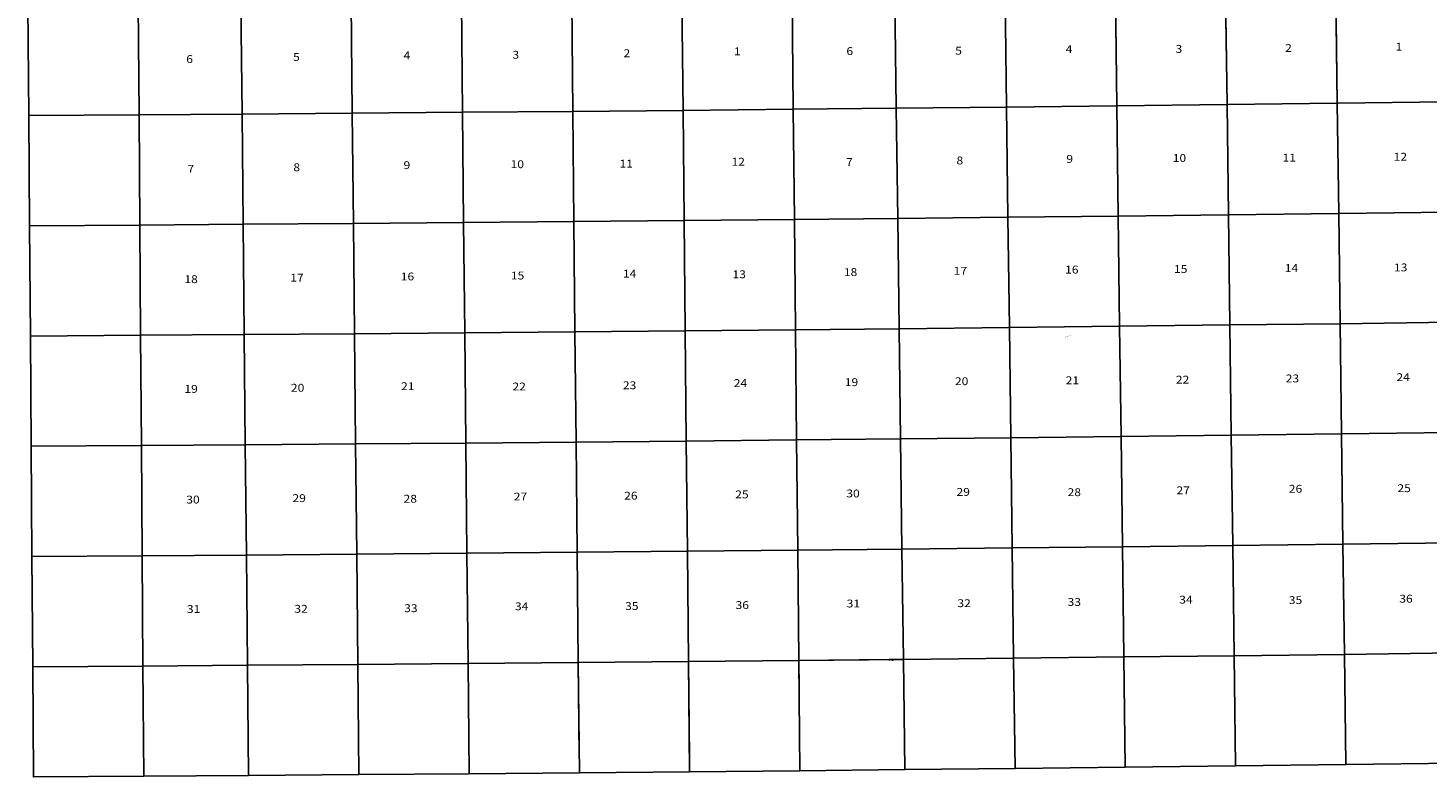
# Model space of a CAD drawing. Units: inches. Extents: x 1710856 to 1848820, y 3088314 to 3227324.
# Drawn here: x 1711926 to 1778962, y 3088314 to 3124185 of the extents above; entities that cross this region are included whole.
import ezdxf

# ---------------------------------------------------------------- set-up
doc = ezdxf.new("R2010")
doc.units = ezdxf.units.IN
doc.header["$MEASUREMENT"] = 0
for name, color, linetype in [('SECTION', 190, 'Continuous'), ('SECTNMBR', 7, 'Continuous'), ('STRMNAME', 7, 'Continuous'), ('SUBDN', 7, 'Continuous')]:
    doc.layers.add(name, color=color, linetype=linetype)
doc.styles.add('SMLTEXT', font='txt')

msp = doc.modelspace()

# ---------------------------------------------------------------- linework, layer by layer
at = {"layer": 'SECTION', "color": 190, "linetype": 'Continuous', "lineweight": 25}
for points in [[(1779898, 3120649), (1774619, 3120583), (1774551, 3125862), (1774915, 3125867), (1779830, 3125929)], [(1717243, 3120026), (1711964, 3119990), (1711926, 3125270), (1716842, 3125303), (1717206, 3125306)], [(1722174, 3120062), (1717243, 3120026), (1717206, 3125306), (1722122, 3125342)], [(1727454, 3120103), (1722174, 3120062), (1722122, 3125342), (1727401, 3125383)], [(1732733, 3120147), (1727454, 3120103), (1727401, 3125383), (1732680, 3125426)], [(1738012, 3120193), (1732733, 3120147), (1732680, 3125426), (1737960, 3125472)], [(1743292, 3120241), (1738012, 3120193), (1737960, 3125472), (1743239, 3125521)], [(1748571, 3120293), (1743292, 3120241), (1743239, 3125521), (1748518, 3125572)], [(1753502, 3120343), (1748571, 3120293), (1748518, 3125572), (1753434, 3125622)], [(1758781, 3120399), (1753502, 3120343), (1753434, 3125622), (1753798, 3125626), (1758713, 3125678)], [(1764060, 3120458), (1758781, 3120399), (1758713, 3125678), (1759077, 3125682), (1763993, 3125737)], [(1769340, 3120519), (1764060, 3120458), (1763993, 3125737), (1764356, 3125741), (1769272, 3125798)], [(1774619, 3120583), (1769340, 3120519), (1769272, 3125798), (1769635, 3125803), (1774551, 3125862)], [(1774687, 3115304), (1769407, 3115240), (1769340, 3120519), (1774619, 3120583)], [(1779966, 3115370), (1774687, 3115304), (1774619, 3120583), (1779898, 3120649)], [(1717280, 3114747), (1712001, 3114711), (1711964, 3119990), (1717243, 3120026)], [(1722227, 3114783), (1717280, 3114747), (1717243, 3120026), (1722174, 3120062)], [(1727506, 3114824), (1722227, 3114783), (1722174, 3120062), (1727454, 3120103)], [(1732785, 3114867), (1727506, 3114824), (1727454, 3120103), (1732733, 3120147)], [(1738065, 3114913), (1732785, 3114867), (1732733, 3120147), (1738012, 3120193)], [(1743344, 3114962), (1738065, 3114913), (1738012, 3120193), (1743292, 3120241)], [(1748624, 3115013), (1743344, 3114962), (1743292, 3120241), (1748571, 3120293)], [(1753570, 3115064), (1748624, 3115013), (1748571, 3120293), (1753502, 3120343)], [(1758849, 3115120), (1753570, 3115064), (1753502, 3120343), (1758781, 3120399)], [(1764128, 3115179), (1758849, 3115120), (1758781, 3120399), (1764060, 3120458)], [(1769407, 3115240), (1764128, 3115179), (1764060, 3120458), (1769340, 3120519)], [(1764196, 3109899), (1758917, 3109841), (1758849, 3115120), (1764128, 3115179)], [(1769475, 3109961), (1764196, 3109899), (1764128, 3115179), (1769407, 3115240)], [(1774754, 3110024), (1769475, 3109961), (1769407, 3115240), (1774687, 3115304)], [(1780033, 3110091), (1774754, 3110024), (1774687, 3115304), (1779966, 3115370)], [(1717318, 3109467), (1712038, 3109431), (1712001, 3114711), (1717280, 3114747)], [(1722279, 3109503), (1717318, 3109467), (1717280, 3114747), (1722227, 3114783)], [(1727559, 3109544), (1722279, 3109503), (1722227, 3114783), (1727506, 3114824)], [(1732838, 3109588), (1727559, 3109544), (1727506, 3114824), (1732785, 3114867)], [(1738117, 3109634), (1732838, 3109588), (1732785, 3114867), (1738065, 3114913)], [(1743397, 3109683), (1738117, 3109634), (1738065, 3114913), (1743344, 3114962)], [(1748676, 3109734), (1743397, 3109683), (1743344, 3114962), (1748624, 3115013)], [(1753637, 3109784), (1748676, 3109734), (1748624, 3115013), (1753570, 3115064)], [(1758917, 3109841), (1753637, 3109784), (1753570, 3115064), (1758849, 3115120)], [(1758984, 3104561), (1753705, 3104505), (1753637, 3109784), (1758917, 3109841)], [(1764264, 3104620), (1758984, 3104561), (1758917, 3109841), (1764196, 3109899)], [(1769543, 3104681), (1764264, 3104620), (1764196, 3109899), (1769475, 3109961)], [(1774822, 3104745), (1769543, 3104681), (1769475, 3109961), (1774754, 3110024)], [(1780101, 3104812), (1774822, 3104745), (1774754, 3110024), (1780033, 3110091)], [(1717355, 3104188), (1712076, 3104152), (1712038, 3109431), (1717318, 3109467)], [(1722332, 3104224), (1717355, 3104188), (1717318, 3109467), (1722279, 3109503)], [(1727611, 3104265), (1722332, 3104224), (1722279, 3109503), (1727559, 3109544)], [(1732890, 3104309), (1727611, 3104265), (1727559, 3109544), (1732838, 3109588)], [(1738170, 3104355), (1732890, 3104309), (1732838, 3109588), (1738117, 3109634)], [(1743449, 3104403), (1738170, 3104355), (1738117, 3109634), (1743397, 3109683)], [(1748729, 3104455), (1743449, 3104403), (1743397, 3109683), (1748676, 3109734)], [(1753705, 3104505), (1748729, 3104455), (1748676, 3109734), (1753637, 3109784)], [(1748781, 3099175), (1743502, 3099124), (1743449, 3104403), (1748729, 3104455)], [(1753773, 3099226), (1748781, 3099175), (1748729, 3104455), (1753705, 3104505)], [(1759052, 3099282), (1753773, 3099226), (1753705, 3104505), (1758984, 3104561)], [(1764331, 3099341), (1759052, 3099282), (1758984, 3104561), (1764264, 3104620)], [(1769610, 3099402), (1764331, 3099341), (1764264, 3104620), (1769543, 3104681)], [(1774890, 3099466), (1769610, 3099402), (1769543, 3104681), (1774822, 3104745)], [(1780169, 3099532), (1774890, 3099466), (1774822, 3104745), (1780101, 3104812)], [(1717392, 3098908), (1712113, 3098872), (1712076, 3104152), (1717355, 3104188)], [(1722384, 3098945), (1717392, 3098908), (1717355, 3104188), (1722332, 3104224)], [(1727664, 3098986), (1722384, 3098945), (1722332, 3104224), (1727611, 3104265)], [(1732943, 3099029), (1727664, 3098986), (1727611, 3104265), (1732890, 3104309)], [(1738222, 3099075), (1732943, 3099029), (1732890, 3104309), (1738170, 3104355)], [(1743502, 3099124), (1738222, 3099075), (1738170, 3104355), (1743449, 3104403)], [(1743554, 3093845), (1738275, 3093796), (1738222, 3099075), (1743502, 3099124)], [(1748834, 3093896), (1743554, 3093845), (1743502, 3099124), (1748781, 3099175)], [(1753840, 3093947), (1748834, 3093896), (1748781, 3099175), (1753773, 3099226)], [(1759120, 3094003), (1753840, 3093947), (1753773, 3099226), (1759052, 3099282)], [(1764399, 3094062), (1759120, 3094003), (1759052, 3099282), (1764331, 3099341)], [(1769678, 3094123), (1764399, 3094062), (1764331, 3099341), (1769610, 3099402)], [(1774957, 3094187), (1769678, 3094123), (1769610, 3099402), (1774890, 3099466)], [(1780236, 3094253), (1774957, 3094187), (1774890, 3099466), (1780169, 3099532)], [(1717430, 3093629), (1712150, 3093593), (1712113, 3098872), (1717392, 3098908)], [(1722437, 3093665), (1717430, 3093629), (1717392, 3098908), (1722384, 3098945)], [(1727716, 3093706), (1722437, 3093665), (1722384, 3098945), (1727664, 3098986)], [(1732995, 3093750), (1727716, 3093706), (1727664, 3098986), (1732943, 3099029)], [(1738275, 3093796), (1732995, 3093750), (1732943, 3099029), (1738222, 3099075)], [(1733048, 3088471), (1727769, 3088427), (1727716, 3093706), (1732995, 3093750)], [(1738327, 3088517), (1733048, 3088471), (1732995, 3093750), (1738275, 3093796)], [(1743607, 3088565), (1738327, 3088517), (1738275, 3093796), (1743554, 3093845)], [(1748886, 3088617), (1743607, 3088565), (1743554, 3093845), (1748834, 3093896)], [(1753908, 3088668), (1748886, 3088617), (1748834, 3093896), (1753840, 3093947)], [(1759187, 3088724), (1753908, 3088668), (1753840, 3093947), (1759120, 3094003)], [(1764467, 3088783), (1759187, 3088724), (1759120, 3094003), (1764399, 3094062)], [(1769746, 3088844), (1764467, 3088783), (1764399, 3094062), (1769678, 3094123)], [(1775025, 3088908), (1769746, 3088844), (1769678, 3094123), (1774957, 3094187)], [(1780304, 3088974), (1775025, 3088908), (1774957, 3094187), (1780236, 3094253)], [(1717467, 3088350), (1712188, 3088314), (1712150, 3093593), (1717430, 3093629)], [(1722489, 3088386), (1717467, 3088350), (1717430, 3093629), (1722437, 3093665)], [(1727769, 3088427), (1722489, 3088386), (1722437, 3093665), (1727716, 3093706)]]:
    msp.add_lwpolyline(points, close=True, dxfattribs=at)
at = {"layer": 'SUBDN', "color": 7, "linetype": 'Continuous', "lineweight": 25}
for p, q in [((1717206, 3125306), (1717243, 3120026)), ((1722122, 3125342), (1722174, 3120062)), ((1727401, 3125383), (1727454, 3120103)), ((1732680, 3125426), (1732733, 3120147)), ((1737960, 3125472), (1738012, 3120193)), ((1743239, 3125521), (1743292, 3120241)), ((1748518, 3125572), (1748571, 3120293)), ((1753434, 3125622), (1753502, 3120343)), ((1758713, 3125678), (1758781, 3120399)), ((1763993, 3125737), (1764060, 3120458)), ((1769272, 3125798), (1769340, 3120519)), ((1774551, 3125862), (1774619, 3120583)), ((1774619, 3120583), (1769340, 3120519)), ((1779898, 3120649), (1774619, 3120583)), ((1774619, 3120583), (1774687, 3115304)), ((1717243, 3120026), (1711964, 3119990)), ((1722174, 3120062), (1717243, 3120026)), ((1717243, 3120026), (1717280, 3114747)), ((1727454, 3120103), (1722174, 3120062)), ((1722174, 3120062), (1722227, 3114783)), ((1732733, 3120147), (1727454, 3120103)), ((1727454, 3120103), (1727506, 3114824)), ((1738012, 3120193), (1732733, 3120147)), ((1732733, 3120147), (1732785, 3114867)), ((1743292, 3120241), (1738012, 3120193)), ((1738012, 3120193), (1738065, 3114913)), ((1748571, 3120293), (1743292, 3120241)), ((1743292, 3120241), (1743344, 3114962)), ((1753502, 3120343), (1748571, 3120293)), ((1748571, 3120293), (1748624, 3115013)), ((1758781, 3120399), (1753502, 3120343)), ((1753502, 3120343), (1753570, 3115064)), ((1764060, 3120458), (1758781, 3120399)), ((1758781, 3120399), (1758849, 3115120)), ((1769340, 3120519), (1764060, 3120458)), ((1764060, 3120458), (1764128, 3115179)), ((1769340, 3120519), (1769407, 3115240)), ((1764128, 3115179), (1758849, 3115120)), ((1769407, 3115240), (1764128, 3115179)), ((1764128, 3115179), (1764196, 3109899)), ((1774687, 3115304), (1769407, 3115240)), ((1769407, 3115240), (1769475, 3109961)), ((1779966, 3115370), (1774687, 3115304)), ((1774687, 3115304), (1774754, 3110024)), ((1717280, 3114747), (1712001, 3114711)), ((1722227, 3114783), (1717280, 3114747)), ((1717280, 3114747), (1717318, 3109467)), ((1727506, 3114824), (1722227, 3114783)), ((1722227, 3114783), (1722279, 3109503)), ((1732785, 3114867), (1727506, 3114824)), ((1727506, 3114824), (1727559, 3109544)), ((1738065, 3114913), (1732785, 3114867)), ((1732785, 3114867), (1732838, 3109588)), ((1743344, 3114962), (1738065, 3114913)), ((1738065, 3114913), (1738117, 3109634)), ((1748624, 3115013), (1743344, 3114962)), ((1743344, 3114962), (1743397, 3109683)), ((1753570, 3115064), (1748624, 3115013)), ((1748624, 3115013), (1748676, 3109734)), ((1758849, 3115120), (1753570, 3115064)), ((1753570, 3115064), (1753637, 3109784)), ((1758849, 3115120), (1758917, 3109841)), ((1758917, 3109841), (1753637, 3109784)), ((1764196, 3109899), (1758917, 3109841)), ((1758917, 3109841), (1758984, 3104561)), ((1769475, 3109961), (1764196, 3109899)), ((1764196, 3109899), (1764264, 3104620)), ((1774754, 3110024), (1769475, 3109961)), ((1769475, 3109961), (1769543, 3104681)), ((1780033, 3110091), (1774754, 3110024)), ((1774754, 3110024), (1774822, 3104745)), ((1717318, 3109467), (1712038, 3109431)), ((1722279, 3109503), (1717318, 3109467)), ((1717318, 3109467), (1717355, 3104188)), ((1727559, 3109544), (1722279, 3109503)), ((1722279, 3109503), (1722332, 3104224)), ((1732838, 3109588), (1727559, 3109544)), ((1727559, 3109544), (1727611, 3104265)), ((1738117, 3109634), (1732838, 3109588)), ((1732838, 3109588), (1732890, 3104309)), ((1743397, 3109683), (1738117, 3109634)), ((1738117, 3109634), (1738170, 3104355)), ((1748676, 3109734), (1743397, 3109683)), ((1743397, 3109683), (1743449, 3104403)), ((1753637, 3109784), (1748676, 3109734)), ((1748676, 3109734), (1748729, 3104455)), ((1753637, 3109784), (1753705, 3104505)), ((1748729, 3104455), (1743449, 3104403)), ((1753705, 3104505), (1748729, 3104455)), ((1748729, 3104455), (1748781, 3099175)), ((1758984, 3104561), (1753705, 3104505)), ((1753705, 3104505), (1753773, 3099226)), ((1764264, 3104620), (1758984, 3104561)), ((1758984, 3104561), (1759052, 3099282)), ((1769543, 3104681), (1764264, 3104620)), ((1764264, 3104620), (1764331, 3099341)), ((1774822, 3104745), (1769543, 3104681)), ((1769543, 3104681), (1769610, 3099402)), ((1780101, 3104812), (1774822, 3104745)), ((1774822, 3104745), (1774890, 3099466)), ((1717355, 3104188), (1712076, 3104152)), ((1722332, 3104224), (1717355, 3104188)), ((1717355, 3104188), (1717392, 3098908)), ((1727611, 3104265), (1722332, 3104224)), ((1722332, 3104224), (1722384, 3098945)), ((1732890, 3104309), (1727611, 3104265)), ((1727611, 3104265), (1727664, 3098986)), ((1738170, 3104355), (1732890, 3104309)), ((1732890, 3104309), (1732943, 3099029)), ((1743449, 3104403), (1738170, 3104355)), ((1738170, 3104355), (1738222, 3099075)), ((1743449, 3104403), (1743502, 3099124)), ((1743502, 3099124), (1738222, 3099075)), ((1748781, 3099175), (1743502, 3099124)), ((1743502, 3099124), (1743554, 3093845)), ((1753773, 3099226), (1748781, 3099175)), ((1748781, 3099175), (1748834, 3093896)), ((1759052, 3099282), (1753773, 3099226)), ((1753773, 3099226), (1753840, 3093947)), ((1764331, 3099341), (1759052, 3099282)), ((1759052, 3099282), (1759120, 3094003)), ((1769610, 3099402), (1764331, 3099341)), ((1764331, 3099341), (1764399, 3094062)), ((1774890, 3099466), (1769610, 3099402)), ((1769610, 3099402), (1769678, 3094123)), ((1780169, 3099532), (1774890, 3099466)), ((1774890, 3099466), (1774957, 3094187)), ((1717392, 3098908), (1712113, 3098872)), ((1722384, 3098945), (1717392, 3098908)), ((1717392, 3098908), (1717430, 3093629)), ((1727664, 3098986), (1722384, 3098945)), ((1722384, 3098945), (1722437, 3093665)), ((1732943, 3099029), (1727664, 3098986)), ((1727664, 3098986), (1727716, 3093706)), ((1738222, 3099075), (1732943, 3099029)), ((1732943, 3099029), (1732995, 3093750)), ((1738222, 3099075), (1738275, 3093796)), ((1732995, 3093750), (1727716, 3093706)), ((1738275, 3093796), (1732995, 3093750)), ((1732995, 3093750), (1733048, 3088471)), ((1743554, 3093845), (1738275, 3093796)), ((1738275, 3093796), (1738319, 3089341)), ((1748834, 3093896), (1743554, 3093845)), ((1743554, 3093845), (1743600, 3089233)), ((1753168, 3093940), (1748834, 3093896)), ((1748834, 3093896), (1748847, 3092590)), ((1753151, 3093898), (1753168, 3093940)), ((1753168, 3093940), (1753335, 3093942)), ((1753335, 3093942), (1753168, 3093940)), ((1753335, 3093942), (1753323, 3093873)), ((1753840, 3093947), (1753335, 3093942)), ((1759120, 3094003), (1753840, 3093947)), ((1753840, 3093947), (1753908, 3088668)), ((1764399, 3094062), (1759120, 3094003)), ((1759120, 3094003), (1759187, 3088724)), ((1769678, 3094123), (1764399, 3094062)), ((1764399, 3094062), (1764467, 3088783)), ((1774957, 3094187), (1769678, 3094123)), ((1769678, 3094123), (1769746, 3088844)), ((1780236, 3094253), (1774957, 3094187)), ((1774957, 3094187), (1775025, 3088908)), ((1717430, 3093629), (1712150, 3093593)), ((1722437, 3093665), (1717430, 3093629)), ((1717430, 3093629), (1717467, 3088350)), ((1727716, 3093706), (1722437, 3093665)), ((1722437, 3093665), (1722489, 3088386)), ((1727716, 3093706), (1727769, 3088427))]:
    msp.add_line(p, q, dxfattribs=at)

# ---------------------------------------------------------------- texts
at = {"layer": 'SECTNMBR', "style": 'SMLTEXT', "width": 1.13}
for s, height, p in [('1', 376, (1745731, 3122878)), ('6', 376, (1751114, 3122892)), ('5', 376, (1756325, 3122908)), ('4', 376, (1761614, 3122982)), ('3', 376, (1766874, 3122997)), ('2', 376, (1772118, 3123042)), ('1', 376, (1777407, 3123101)), ('6', 376, (1719505, 3122509)), ('5', 376, (1724619, 3122609)), ('4', 376, (1729908, 3122684)), ('3', 376, (1735123, 3122714)), ('2', 376, (1740442, 3122788)), ('10', 376.1, (1735033, 3117473)), ('11', 376.1, (1740248, 3117503)), ('12', 376.1, (1745612, 3117592)), ('7', 376, (1751095, 3117577)), ('8', 376, (1756385, 3117652)), ('9', 376, (1761644, 3117726)), ('10', 376.1, (1766739, 3117771)), ('11', 376.1, (1771998, 3117786)), ('12', 376.1, (1777318, 3117831)), ('7', 376, (1719564, 3117253)), ('8', 376, (1724634, 3117324)), ('9', 376, (1729908, 3117428)), ('15', 376.1, (1735048, 3112142)), ('14', 376.1, (1740412, 3112232)), ('13', 376.1, (1745657, 3112202)), ('18', 376.1, (1750991, 3112306)), ('17', 376.1, (1756250, 3112366)), ('16', 376.1, (1761584, 3112426)), ('15', 376.1, (1766799, 3112455)), ('14', 376.1, (1772103, 3112500)), ('13', 376.1, (1777332, 3112530)), ('18', 376.1, (1719415, 3111967)), ('17', 376.1, (1724484, 3112038)), ('16', 376.1, (1729774, 3112097)), ('20', 376.1, (1724514, 3106767)), ('21', 376.1, (1729789, 3106842)), ('22', 376.1, (1735123, 3106827)), ('23', 376.1, (1740412, 3106886)), ('24', 376.1, (1745716, 3106991)), ('19', 376.1, (1751036, 3107035)), ('20', 376.1, (1756310, 3107080)), ('21', 376.1, (1761614, 3107125)), ('22', 376.1, (1766888, 3107155)), ('23', 376.1, (1772148, 3107214)), ('24', 376.1, (1777452, 3107274)), ('19', 376.1, (1719415, 3106712)), ('30', 376.1, (1719504, 3101411)), ('29', 376.1, (1724589, 3101481)), ('28', 376.1, (1729908, 3101451)), ('27', 376.1, (1735183, 3101556)), ('26', 376.1, (1740472, 3101600)), ('25', 376.1, (1745791, 3101660)), ('30', 376.1, (1751110, 3101705)), ('29', 376.1, (1756385, 3101779)), ('28', 376.1, (1761704, 3101765)), ('27', 376.1, (1766918, 3101854)), ('26', 376.1, (1772297, 3101929)), ('25', 376.1, (1777497, 3101958)), ('31', 376.1, (1719534, 3096170)), ('32', 376.1, (1724679, 3096180)), ('33', 376.1, (1729938, 3096210)), ('34', 376.1, (1735242, 3096300)), ('35', 376.1, (1740517, 3096315)), ('36', 376.1, (1745806, 3096359)), ('31', 376.1, (1751125, 3096434)), ('32', 376.1, (1756429, 3096449)), ('33', 376.1, (1761704, 3096509)), ('34', 376.1, (1767050, 3096617)), ('35', 376.1, (1772297, 3096598)), ('36', 376.1, (1777588, 3096664))]:
    msp.add_text(s, height=height, dxfattribs=at).set_placement(p)
at = {"layer": 'STRMNAME', "style": 'SMLTEXT', "oblique": 12, "width": 1.13}
msp.add_text('TALKEETNA RIVER', height=26.07, rotation=22.5447, dxfattribs=at).set_placement((1761577, 3109343))

doc.saveas('drawing.dxf')
